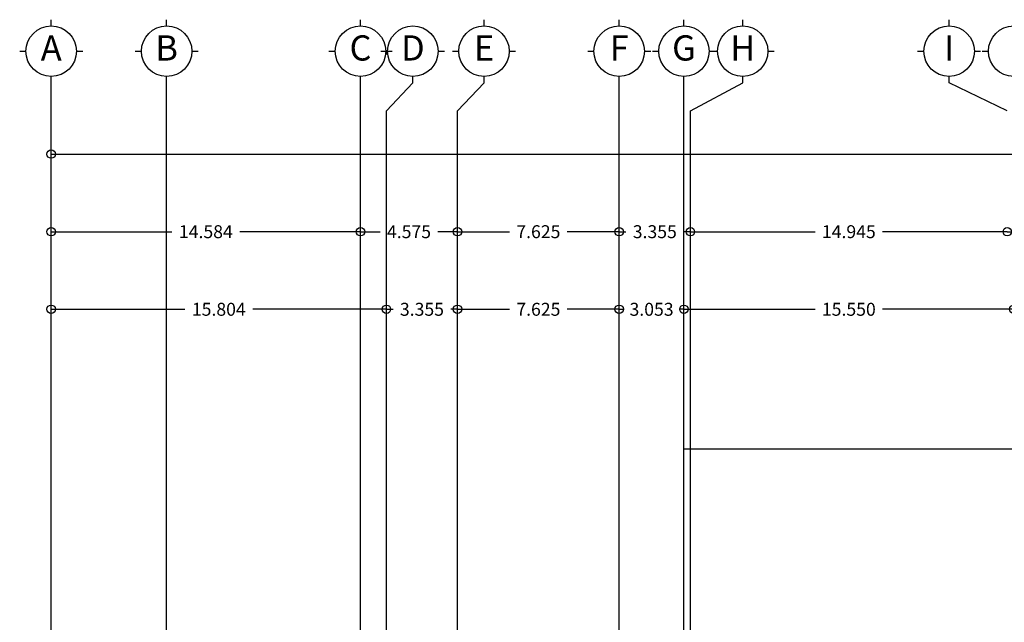
# Model space of a CAD drawing. Extents: x -131 to 55, y -6 to 116.
# Drawn here: x -96 to -50, y 88 to 116 of the extents above; entities that cross this region are included whole.
import ezdxf
from ezdxf.enums import TextEntityAlignment as Align

# ---------------------------------------------------------------- set-up
doc = ezdxf.new("R2010")
doc.units = 0
doc.header["$LTSCALE"] = 0.15
doc.header["$MEASUREMENT"] = 0
doc.layers.get('0').update_dxf_attribs({"color": 2, "linetype": 'CONTINUOUS'})
doc.layers.get('DEFPOINTS').update_dxf_attribs({"linetype": 'CONTINUOUS'})
for name, color, linetype in [('B-COTAS', 2, 'CONTINUOUS'), ('B-COTAS-INT', 2, 'CONTINUOUS'), ('B-EJES', 2, 'CONTINUOUS'), ('B-LEJES', 2, 'CONTINUOUS'), ('T-EJE', 2, 'CONTINUOUS')]:
    doc.layers.add(name, color=color, linetype=linetype)
doc.styles.get("Standard").update_dxf_attribs({"font": 'romans.shx', "width": 0.915})
doc.dimstyles.new('COTAS-INT', dxfattribs={"dimscale": 0.75, "dimtxt": 0.183, "dimasz": 0.07625, "dimexe": 0.18, "dimexo": 0.0625, "dimgap": 0.122, "dimtad": 0, "dimtih": 1, "dimtoh": 1, "dimdec": 3, "dimzin": 0, "dimdsep": 46, "dimtxsty": 'Standard', "dimblk1": 'ORIGIN', "dimblk2": 'ORIGIN', "dimsah": 1, "dimcen": 0.1525, "dimse1": 1, "dimse2": 1, "dimadec": 0, "dimazin": 0, "dimtfac": 1, "dimtdec": 3, "dimtix": 1, "dimtofl": 0, "dimtmove": 1, "dimatfit": 3, "dimldrblk": 'ORIGIN', "dimfxl": 1, "dimtolj": 1, "dimtzin": 0, "dimarcsym": 0})

# ---------------------------------------------------------------- blocks, each defined once
blk = doc.blocks.new('_ORIGIN')
at = {"color": 0, "linetype": 'ByBlock'}
blk.add_line((0, 0), (-1, 0), dxfattribs=at)
blk.add_circle((0, 0), 0.5, dxfattribs=at)
blk = doc.blocks.new('*D44')
at = {"color": 0, "linetype": 'ByBlock'}
for p, q in [((-94.409, 110.123), (-39.488, 110.123)), ((19.11, 110.123), (-35.811, 110.123))]:
    blk.add_line(p, q, dxfattribs=at)
at = {"layer": 'DEFPOINTS', "color": 0, "linetype": 'ByBlock'}
for p in [(-94.809, 110.123), (19.51, 110.123), (19.51, 110.123)]:
    blk.add_point(p, dxfattribs=at)
at = {"color": 0, "linetype": 'ByBlock', "xscale": 0.4, "yscale": 0.4, "zscale": 0.4, "rotation": 180}
blk.add_blockref('_ORIGIN', (-94.809, 110.123), dxfattribs=at)
at = {"color": 0, "linetype": 'ByBlock', "xscale": 0.4, "yscale": 0.4, "zscale": 0.4}
blk.add_blockref('_ORIGIN', (19.51, 110.123), dxfattribs=at)
at = {"color": 0, "linetype": 'ByBlock', "insert": (-37.649, 110.123), "char_height": 0.61, "attachment_point": 5}
blk.add_mtext('\\A1;114.319', dxfattribs=at)
blk = doc.blocks.new('*D51')
at = {"color": 0, "linetype": 'ByBlock'}
for p, q in [((-64.27, 106.463), (-58.784, 106.463)), ((-50.125, 106.463), (-55.611, 106.463))]:
    blk.add_line(p, q, dxfattribs=at)
at = {"layer": 'DEFPOINTS', "color": 0, "linetype": 'ByBlock'}
for p in [(-64.67, 106.463), (-49.725, 106.463), (-49.725, 106.463)]:
    blk.add_point(p, dxfattribs=at)
at = {"color": 0, "linetype": 'ByBlock', "xscale": 0.4, "yscale": 0.4, "zscale": 0.4, "rotation": 180}
blk.add_blockref('_ORIGIN', (-64.67, 106.463), dxfattribs=at)
at = {"color": 0, "linetype": 'ByBlock', "xscale": 0.4, "yscale": 0.4, "zscale": 0.4}
blk.add_blockref('_ORIGIN', (-49.725, 106.463), dxfattribs=at)
at = {"color": 0, "linetype": 'ByBlock', "insert": (-57.197, 106.463), "char_height": 0.61, "attachment_point": 5}
blk.add_mtext('\\A1;14.945', dxfattribs=at)
blk = doc.blocks.new('*D50')
at = {"color": 0, "linetype": 'ByBlock'}
for p, q in [((-64.572, 102.803), (-58.784, 102.803)), ((-49.822, 102.803), (-55.611, 102.803))]:
    blk.add_line(p, q, dxfattribs=at)
at = {"layer": 'DEFPOINTS', "color": 0, "linetype": 'ByBlock'}
for p in [(-64.972, 102.803), (-49.422, 102.803), (-49.422, 102.803)]:
    blk.add_point(p, dxfattribs=at)
at = {"color": 0, "linetype": 'ByBlock', "xscale": 0.4, "yscale": 0.4, "zscale": 0.4, "rotation": 180}
blk.add_blockref('_ORIGIN', (-64.972, 102.803), dxfattribs=at)
at = {"color": 0, "linetype": 'ByBlock', "xscale": 0.4, "yscale": 0.4, "zscale": 0.4}
blk.add_blockref('_ORIGIN', (-49.422, 102.803), dxfattribs=at)
at = {"color": 0, "linetype": 'ByBlock', "insert": (-57.197, 102.803), "char_height": 0.61, "attachment_point": 5}
blk.add_mtext('\\A1;15.550', dxfattribs=at)
blk = doc.blocks.new('*D49')
at = {"color": 0, "linetype": 'ByBlock'}
for p, q in [((-94.409, 106.463), (-89.116, 106.463)), ((-80.625, 106.463), (-85.917, 106.463))]:
    blk.add_line(p, q, dxfattribs=at)
at = {"layer": 'DEFPOINTS', "color": 0, "linetype": 'ByBlock'}
for p in [(-94.809, 106.463), (-80.225, 106.463), (-80.225, 106.463)]:
    blk.add_point(p, dxfattribs=at)
at = {"color": 0, "linetype": 'ByBlock', "xscale": 0.4, "yscale": 0.4, "zscale": 0.4, "rotation": 180}
blk.add_blockref('_ORIGIN', (-94.809, 106.463), dxfattribs=at)
at = {"color": 0, "linetype": 'ByBlock', "xscale": 0.4, "yscale": 0.4, "zscale": 0.4}
blk.add_blockref('_ORIGIN', (-80.225, 106.463), dxfattribs=at)
at = {"color": 0, "linetype": 'ByBlock', "insert": (-87.517, 106.463), "char_height": 0.61, "attachment_point": 5}
blk.add_mtext('\\A1;14.584', dxfattribs=at)
blk = doc.blocks.new('*D72')
at = {"color": 0, "linetype": 'ByBlock'}
for p, q in [((-94.409, 102.803), (-88.506, 102.803)), ((-79.405, 102.803), (-85.307, 102.803))]:
    blk.add_line(p, q, dxfattribs=at)
at = {"layer": 'DEFPOINTS', "color": 0, "linetype": 'ByBlock'}
for p in [(-94.809, 102.803), (-79.005, 102.803), (-79.005, 102.803)]:
    blk.add_point(p, dxfattribs=at)
at = {"color": 0, "linetype": 'ByBlock', "xscale": 0.4, "yscale": 0.4, "zscale": 0.4, "rotation": 180}
blk.add_blockref('_ORIGIN', (-94.809, 102.803), dxfattribs=at)
at = {"color": 0, "linetype": 'ByBlock', "xscale": 0.4, "yscale": 0.4, "zscale": 0.4}
blk.add_blockref('_ORIGIN', (-79.005, 102.803), dxfattribs=at)
at = {"color": 0, "linetype": 'ByBlock', "insert": (-86.907, 102.803), "char_height": 0.61, "attachment_point": 5}
blk.add_mtext('\\A1;15.804', dxfattribs=at)
blk = doc.blocks.new('*D55')
at = {"color": 0, "linetype": 'ByBlock'}
for p, q in [((-75.25, 106.463), (-73.198, 106.463)), ((-68.425, 106.463), (-70.477, 106.463))]:
    blk.add_line(p, q, dxfattribs=at)
at = {"layer": 'DEFPOINTS', "color": 0, "linetype": 'ByBlock'}
for p in [(-75.65, 106.463), (-68.025, 106.463), (-68.025, 106.463)]:
    blk.add_point(p, dxfattribs=at)
at = {"color": 0, "linetype": 'ByBlock', "xscale": 0.4, "yscale": 0.4, "zscale": 0.4, "rotation": 180}
blk.add_blockref('_ORIGIN', (-75.65, 106.463), dxfattribs=at)
at = {"color": 0, "linetype": 'ByBlock', "xscale": 0.4, "yscale": 0.4, "zscale": 0.4}
blk.add_blockref('_ORIGIN', (-68.025, 106.463), dxfattribs=at)
at = {"color": 0, "linetype": 'ByBlock', "insert": (-71.837, 106.463), "char_height": 0.61, "attachment_point": 5}
blk.add_mtext('\\A1;7.625', dxfattribs=at)
blk = doc.blocks.new('*D54')
at = {"color": 0, "linetype": 'ByBlock'}
for p, q in [((-75.25, 102.803), (-73.198, 102.803)), ((-68.425, 102.803), (-70.477, 102.803))]:
    blk.add_line(p, q, dxfattribs=at)
at = {"layer": 'DEFPOINTS', "color": 0, "linetype": 'ByBlock'}
for p in [(-75.65, 102.803), (-68.025, 102.803), (-68.025, 102.803)]:
    blk.add_point(p, dxfattribs=at)
at = {"color": 0, "linetype": 'ByBlock', "xscale": 0.4, "yscale": 0.4, "zscale": 0.4, "rotation": 180}
blk.add_blockref('_ORIGIN', (-75.65, 102.803), dxfattribs=at)
at = {"color": 0, "linetype": 'ByBlock', "xscale": 0.4, "yscale": 0.4, "zscale": 0.4}
blk.add_blockref('_ORIGIN', (-68.025, 102.803), dxfattribs=at)
at = {"color": 0, "linetype": 'ByBlock', "insert": (-71.837, 102.803), "char_height": 0.61, "attachment_point": 5}
blk.add_mtext('\\A1;7.625', dxfattribs=at)
blk = doc.blocks.new('*D48')
at = {"color": 0, "linetype": 'ByBlock'}
for p, q in [((-79.405, 102.803), (-79.805, 102.803)), ((-79.005, 102.803), (-78.688, 102.803)), ((-75.65, 102.803), (-75.967, 102.803)), ((-75.25, 102.803), (-74.85, 102.803))]:
    blk.add_line(p, q, dxfattribs=at)
at = {"layer": 'DEFPOINTS', "color": 0, "linetype": 'ByBlock'}
for p in [(-79.005, 102.803), (-75.65, 102.803), (-75.65, 102.803)]:
    blk.add_point(p, dxfattribs=at)
at = {"color": 0, "linetype": 'ByBlock', "xscale": 0.4, "yscale": 0.4, "zscale": 0.4}
blk.add_blockref('_ORIGIN', (-79.005, 102.803), dxfattribs=at)
at = {"color": 0, "linetype": 'ByBlock', "xscale": 0.4, "yscale": 0.4, "zscale": 0.4, "rotation": 180}
blk.add_blockref('_ORIGIN', (-75.65, 102.803), dxfattribs=at)
at = {"color": 0, "linetype": 'ByBlock', "insert": (-77.327, 102.803), "char_height": 0.61, "attachment_point": 5}
blk.add_mtext('\\A1;3.355', dxfattribs=at)
blk = doc.blocks.new('*D47')
at = {"color": 0, "linetype": 'ByBlock'}
for p, q in [((-79.825, 106.463), (-79.298, 106.463)), ((-76.05, 106.463), (-76.577, 106.463))]:
    blk.add_line(p, q, dxfattribs=at)
at = {"layer": 'DEFPOINTS', "color": 0, "linetype": 'ByBlock'}
for p in [(-80.225, 106.463), (-75.65, 106.463), (-75.65, 106.463)]:
    blk.add_point(p, dxfattribs=at)
at = {"color": 0, "linetype": 'ByBlock', "xscale": 0.4, "yscale": 0.4, "zscale": 0.4, "rotation": 180}
blk.add_blockref('_ORIGIN', (-80.225, 106.463), dxfattribs=at)
at = {"color": 0, "linetype": 'ByBlock', "xscale": 0.4, "yscale": 0.4, "zscale": 0.4}
blk.add_blockref('_ORIGIN', (-75.65, 106.463), dxfattribs=at)
at = {"color": 0, "linetype": 'ByBlock', "insert": (-77.937, 106.463), "char_height": 0.61, "attachment_point": 5}
blk.add_mtext('\\A1;4.575', dxfattribs=at)
blk = doc.blocks.new('*D53')
at = {"color": 0, "linetype": 'ByBlock'}
for p, q in [((-68.425, 106.463), (-68.825, 106.463)), ((-68.025, 106.463), (-67.708, 106.463)), ((-64.67, 106.463), (-64.987, 106.463)), ((-64.27, 106.463), (-63.87, 106.463))]:
    blk.add_line(p, q, dxfattribs=at)
at = {"layer": 'DEFPOINTS', "color": 0, "linetype": 'ByBlock'}
for p in [(-68.025, 106.463), (-64.67, 106.463), (-64.67, 106.463)]:
    blk.add_point(p, dxfattribs=at)
at = {"color": 0, "linetype": 'ByBlock', "xscale": 0.4, "yscale": 0.4, "zscale": 0.4}
blk.add_blockref('_ORIGIN', (-68.025, 106.463), dxfattribs=at)
at = {"color": 0, "linetype": 'ByBlock', "xscale": 0.4, "yscale": 0.4, "zscale": 0.4, "rotation": 180}
blk.add_blockref('_ORIGIN', (-64.67, 106.463), dxfattribs=at)
at = {"color": 0, "linetype": 'ByBlock', "insert": (-66.347, 106.463), "char_height": 0.61, "attachment_point": 5}
blk.add_mtext('\\A1;3.355', dxfattribs=at)
blk = doc.blocks.new('*D52')
at = {"color": 0, "linetype": 'ByBlock'}
for p, q in [((-68.425, 102.803), (-68.825, 102.803)), ((-68.025, 102.803), (-67.859, 102.803)), ((-64.972, 102.803), (-65.138, 102.803)), ((-64.572, 102.803), (-64.172, 102.803))]:
    blk.add_line(p, q, dxfattribs=at)
at = {"layer": 'DEFPOINTS', "color": 0, "linetype": 'ByBlock'}
for p in [(-68.025, 102.803), (-64.972, 102.803), (-64.972, 102.803)]:
    blk.add_point(p, dxfattribs=at)
at = {"color": 0, "linetype": 'ByBlock', "xscale": 0.4, "yscale": 0.4, "zscale": 0.4}
blk.add_blockref('_ORIGIN', (-68.025, 102.803), dxfattribs=at)
at = {"color": 0, "linetype": 'ByBlock', "xscale": 0.4, "yscale": 0.4, "zscale": 0.4, "rotation": 180}
blk.add_blockref('_ORIGIN', (-64.972, 102.803), dxfattribs=at)
at = {"color": 0, "linetype": 'ByBlock', "insert": (-66.499, 102.803), "char_height": 0.61, "attachment_point": 5}
blk.add_mtext('\\A1;3.053', dxfattribs=at)
blk = doc.blocks.new('*D57')
at = {"color": 0, "linetype": 'ByBlock'}
for p, q in [((-50.125, 106.463), (-50.525, 106.463)), ((-49.725, 106.463), (-49.408, 106.463)), ((-46.37, 106.463), (-46.687, 106.463)), ((-45.97, 106.463), (-45.57, 106.463))]:
    blk.add_line(p, q, dxfattribs=at)
at = {"layer": 'DEFPOINTS', "color": 0, "linetype": 'ByBlock'}
for p in [(-49.725, 106.463), (-46.37, 106.463), (-46.37, 106.463)]:
    blk.add_point(p, dxfattribs=at)
at = {"color": 0, "linetype": 'ByBlock', "xscale": 0.4, "yscale": 0.4, "zscale": 0.4}
blk.add_blockref('_ORIGIN', (-49.725, 106.463), dxfattribs=at)
at = {"color": 0, "linetype": 'ByBlock', "xscale": 0.4, "yscale": 0.4, "zscale": 0.4, "rotation": 180}
blk.add_blockref('_ORIGIN', (-46.37, 106.463), dxfattribs=at)
at = {"color": 0, "linetype": 'ByBlock', "insert": (-48.047, 106.463), "char_height": 0.61, "attachment_point": 5}
blk.add_mtext('\\A1;3.355', dxfattribs=at)
blk = doc.blocks.new('*D56')
at = {"color": 0, "linetype": 'ByBlock'}
for p, q in [((-49.822, 102.803), (-50.222, 102.803)), ((-49.422, 102.803), (-49.408, 102.803)), ((-46.672, 102.803), (-46.687, 102.803)), ((-46.272, 102.803), (-45.872, 102.803))]:
    blk.add_line(p, q, dxfattribs=at)
at = {"layer": 'DEFPOINTS', "color": 0, "linetype": 'ByBlock'}
for p in [(-49.422, 102.803), (-46.672, 102.803), (-46.672, 102.803)]:
    blk.add_point(p, dxfattribs=at)
at = {"color": 0, "linetype": 'ByBlock', "xscale": 0.4, "yscale": 0.4, "zscale": 0.4}
blk.add_blockref('_ORIGIN', (-49.422, 102.803), dxfattribs=at)
at = {"color": 0, "linetype": 'ByBlock', "xscale": 0.4, "yscale": 0.4, "zscale": 0.4, "rotation": 180}
blk.add_blockref('_ORIGIN', (-46.672, 102.803), dxfattribs=at)
at = {"color": 0, "linetype": 'ByBlock', "insert": (-48.047, 102.803), "char_height": 0.61, "attachment_point": 5}
blk.add_mtext('\\A1;2.750', dxfattribs=at)

msp = doc.modelspace()

# ---------------------------------------------------------------- linework, layer by layer
at = {"layer": 'B-COTAS-INT'}
msp.add_line((-49.4224, 96.2145), (-64.9724, 96.2145), dxfattribs=at)
at = {"layer": 'B-EJES'}
for p, q in [((-94.809, 116.1618), (-94.809, 116.4592)), ((-89.3663, 116.1618), (-89.3663, 116.4592)), ((-80.2249, 116.1618), (-80.2249, 116.4592)), ((-74.3999, 116.1618), (-74.3999, 116.4592)), ((-68.0249, 116.1618), (-68.0249, 116.4592)), ((-64.9724, 116.1618), (-64.9724, 116.4592)), ((-62.1999, 116.1618), (-62.1999, 116.4592)), ((-52.4674, 116.1618), (-52.4674, 116.4592)), ((-96.2958, 114.9723), (-95.9985, 114.9723)), ((-93.6195, 114.9723), (-93.3221, 114.9723)), ((-90.8532, 114.9723), (-90.5558, 114.9723)), ((-88.1768, 114.9723), (-87.8794, 114.9723)), ((-81.7118, 114.9723), (-81.4144, 114.9723)), ((-79.2718, 114.9723), (-78.9744, 114.9723)), ((-79.0354, 114.9723), (-78.7381, 114.9723)), ((-79.0049, 114.8236), (-79.0049, 114.9723)), ((-76.5654, 114.9723), (-76.2681, 114.9723)), ((-75.8868, 114.9723), (-75.5894, 114.9723)), ((-73.2104, 114.9723), (-72.9131, 114.9723)), ((-69.5118, 114.9723), (-69.2144, 114.9723)), ((-66.8354, 114.9723), (-66.5381, 114.9723)), ((-66.4593, 114.9723), (-66.1619, 114.9723)), ((-63.7829, 114.9723), (-63.4856, 114.9723)), ((-63.6868, 114.9723), (-63.3894, 114.9723)), ((-61.0104, 114.9723), (-60.7131, 114.9723)), ((-53.9543, 114.9723), (-53.6569, 114.9723)), ((-51.2779, 114.9723), (-50.9806, 114.9723)), ((-50.9093, 114.9723), (-50.6119, 114.9723)), ((-94.809, 113.4854), (-94.809, 113.7828)), ((-89.3663, 113.4854), (-89.3663, 113.7828)), ((-80.2249, 113.4854), (-80.2249, 113.7828)), ((-77.7549, 113.4854), (-77.7549, 113.7828)), ((-74.3999, 113.4854), (-74.3999, 113.7828)), ((-68.0249, 113.4854), (-68.0249, 113.7828)), ((-64.9724, 113.4854), (-64.9724, 113.7828)), ((-62.1999, 113.4854), (-62.1999, 113.7828)), ((-52.4674, 113.4854), (-52.4674, 113.7828))]:
    msp.add_line(p, q, dxfattribs=at)
for centre in [(-94.809, 114.9723), (-89.3663, 114.9723), (-80.2249, 114.9723), (-77.7549, 114.9723), (-74.3999, 114.9723), (-68.0249, 114.9723), (-64.9724, 114.9723), (-62.1999, 114.9723), (-52.4674, 114.9723), (-49.4224, 114.9723)]:
    msp.add_circle(centre, 1.1895, dxfattribs=at)
at = {"layer": 'B-LEJES', "ltscale": 4}
for p, q in [((-94.809, 44.9441), (-94.809, 113.4854)), ((-89.3663, 52.2641), (-89.3663, 113.4854)), ((-80.2249, 55.455), (-80.2249, 113.4854)), ((-68.0249, 84.5941), (-68.0249, 113.4854)), ((-64.9724, 77.5841), (-64.9724, 113.4854)), ((-79.0049, 77.2741), (-79.0049, 112.1556)), ((-75.6499, 77.2741), (-75.6499, 112.1556)), ((-64.6699, 84.5941), (-64.6699, 112.1556))]:
    msp.add_line(p, q, dxfattribs=at)
at = {"layer": 'B-LEJES', "ltscale": 7.32}
for p, q in [((-79.0049, 112.1556), (-77.7549, 113.4854)), ((-75.6499, 112.1556), (-74.3999, 113.4854)), ((-64.6699, 112.1556), (-62.1999, 113.4854)), ((-49.7249, 112.1556), (-52.4674, 113.4854))]:
    msp.add_line(p, q, dxfattribs=at)

# ---------------------------------------------------------------- texts
at = {"layer": 'T-EJE'}
for s, p in [('A', (-94.809, 114.9723)), ('B', (-89.3663, 114.9723)), ('C', (-80.2249, 114.9723)), ('D', (-77.7549, 114.9723)), ('E', (-74.3999, 114.9723)), ('F', (-68.0249, 114.9723)), ('G', (-64.9724, 114.9723)), ('H', (-62.1999, 114.9723)), ('I', (-52.4674, 114.9723))]:
    msp.add_text(s, height=1.1895, dxfattribs=at).set_placement(p, align=Align.MIDDLE)

# ---------------------------------------------------------------- dimensions: what is measured, and where the dimension line sits
at = {"layer": 'B-COTAS'}
for base, p1, p2, picture, middle in [((19.5101, 110.1228), (-94.809, 110.1228), (19.5101, 110.1228), '*D44', (-37.6495, 110.1228)), ((-80.2249, 106.4628), (-94.809, 106.4628), (-80.2249, 106.4628), '*D49', (-87.517, 106.4628)), ((-75.6499, 106.4628), (-80.2249, 106.4628), (-75.6499, 106.4628), '*D47', (-77.9374, 106.4628)), ((-68.0249, 106.4628), (-75.6499, 106.4628), (-68.0249, 106.4628), '*D55', (-71.8374, 106.4628)), ((-64.6699, 106.4628), (-68.0249, 106.4628), (-64.6699, 106.4628), '*D53', (-66.3474, 106.4628)), ((-49.7249, 106.4628), (-64.6699, 106.4628), (-49.7249, 106.4628), '*D51', (-57.1974, 106.4628)), ((-46.3699, 106.4628), (-49.7249, 106.4628), (-46.3699, 106.4628), '*D57', (-48.0474, 106.4628)), ((-79.0049, 102.8028), (-94.809, 102.8028), (-79.0049, 102.8028), '*D72', (-86.907, 102.8028)), ((-75.6499, 102.8028), (-79.0049, 102.8028), (-75.6499, 102.8028), '*D48', (-77.3274, 102.8028)), ((-68.0249, 102.8028), (-75.6499, 102.8028), (-68.0249, 102.8028), '*D54', (-71.8374, 102.8028)), ((-64.9724382212, 102.8028200346), (-68.0249382212, 102.8028200346), (-64.9724382212, 102.8028200346), '*D52', (-66.4986882212, 102.8028200346)), ((-49.4224, 102.8028), (-64.9724, 102.8028), (-49.4224, 102.8028), '*D50', (-57.1974, 102.8028)), ((-46.6724, 102.8028), (-49.4224, 102.8028), (-46.6724, 102.8028), '*D56', (-48.0474, 102.8028))]:
    dim = msp.add_linear_dim(base=base, p1=p1, p2=p2, dimstyle='COTAS-INT', override={"dimscale": 2, "dimtxt": 0.305, "dimasz": 0.2, "dimtdec": 4, "dimtix": 0, "dimtofl": 1}, dxfattribs=at)
    dim.commit()
    dim.dimension.update_dxf_attribs({"geometry": picture, "text_midpoint": middle})

doc.saveas('drawing.dxf')
